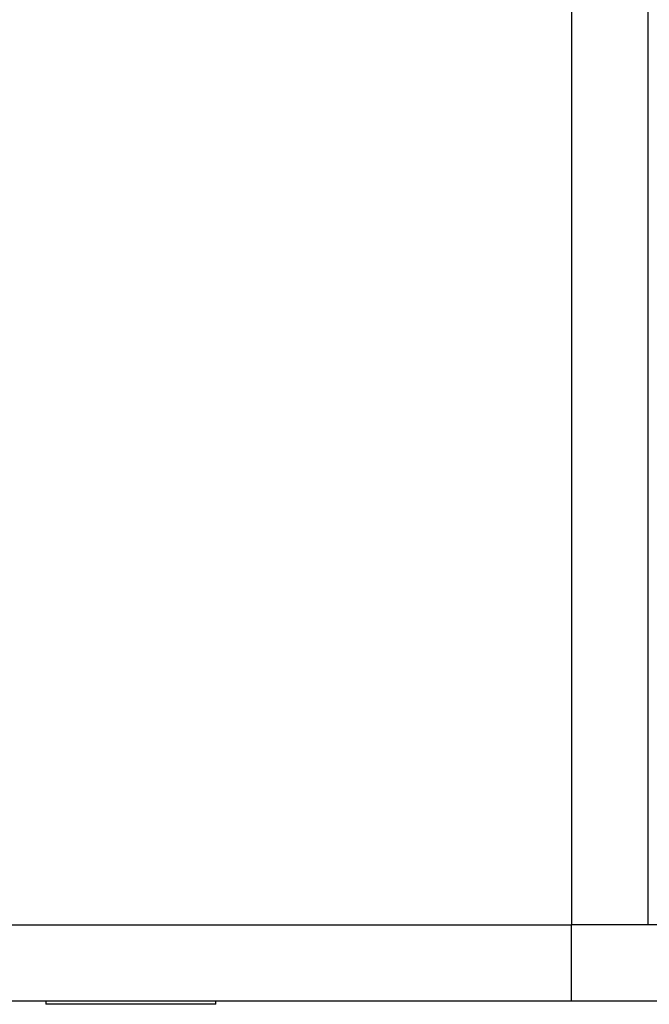
# Model space of a CAD drawing. Units: millimetres. Extents: x -62 to 1218, y -277 to 1491.
# Drawn here: x 595 to 652, y 361 to 451 of the extents above; entities that cross this region are included whole.
import ezdxf

# ---------------------------------------------------------------- set-up
doc = ezdxf.new("R2010")
doc.units = ezdxf.units.MM

msp = doc.modelspace()

# ---------------------------------------------------------------- linework, layer by layer
at = {"linetype": 'Continuous'}
for p, q in [((645.267, 741.037), (645.267, 368.037)), ((652.267, 741.037), (652.267, 368.037)), ((484.267, 368.037), (645.267, 368.037)), ((486.292, 368.037), (645.267, 368.037)), ((652.267, 368.037), (645.267, 368.037)), ((645.267, 367.037), (645.267, 368.037)), ((679.942, 368.037), (645.267, 368.037)), ((645.267, 361.037), (645.267, 367.037)), ((645.267, 361.037), (487.882, 361.037)), ((597.094, 361.037), (597.094, 360.737)), ((611.198, 360.737), (597.094, 360.737)), ((612.664, 360.737), (611.198, 360.737)), ((612.664, 360.737), (612.664, 361.037)), ((679.942, 361.037), (645.267, 361.037))]:
    msp.add_line(p, q, dxfattribs=at)

doc.saveas('drawing.dxf')
